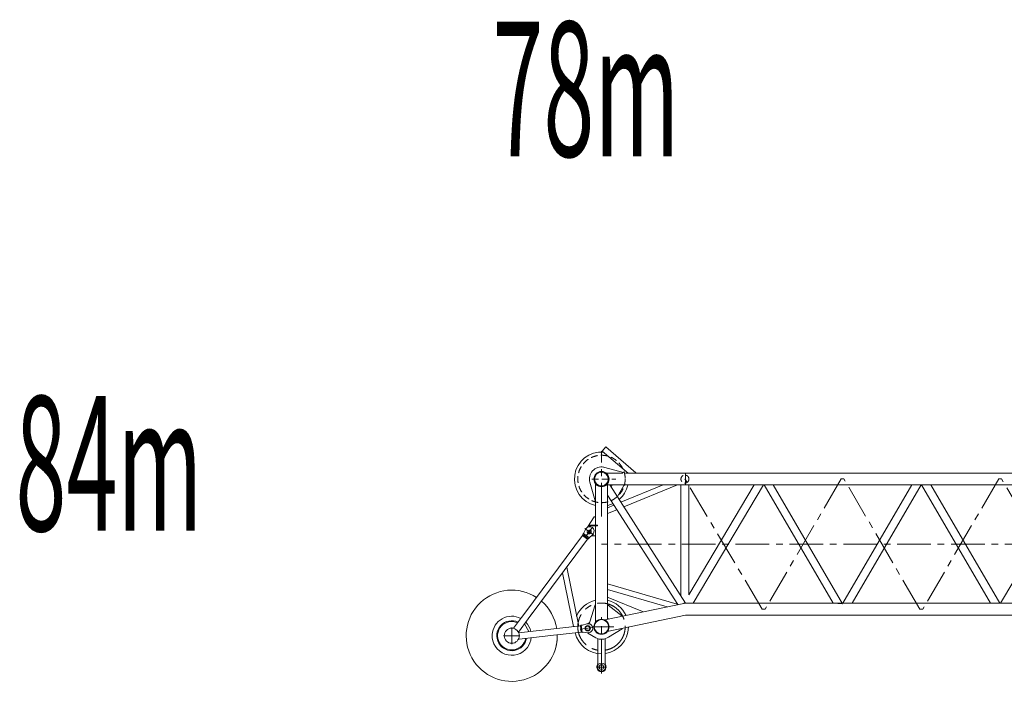
# Model space of a CAD drawing. Extents: x -215635 to 103532, y -19274 to 150745.
# Drawn here: x -201847 to -190875, y -7793 to -423 of the extents above; entities that cross this region are included whole.
import ezdxf
from ezdxf.enums import TextEntityAlignment as Align

# ---------------------------------------------------------------- set-up
doc = ezdxf.new("R2010")
doc.units = 0
doc.header["$LTSCALE"] = 300
doc.linetypes.add('CENTER', pattern=[2, 1.25, -0.25, 0.25, -0.25])
doc.linetypes.add('HIDDEN', pattern=[0.375, 0.25, -0.125])
doc.layers.add('11', color=251, linetype='CONTINUOUS')
doc.layers.add('13', color=216, linetype='CONTINUOUS')
doc.styles.get("Standard").update_dxf_attribs({"font": 'TXT', "bigfont": 'bigfont.shx'})

msp = doc.modelspace()

# ---------------------------------------------------------------- linework, layer by layer
at = {"layer": '11', "color": 7, "linetype": 'CENTER', "lineweight": 9}
for p, q in [((-195364, -5956), (-195364, -5228)), ((-193572, -6990), (-194434, -5539)), ((-192694, -5539), (-193540, -6990)), ((-192662, -5539), (-192694, -5539)), ((-191816, -6990), (-192662, -5539)), ((-190938, -5539), (-191784, -6990)), ((-190906, -5539), (-190938, -5539)), ((-190044, -6990), (-190906, -5539)), ((-195551, -6194), (-195463, -6076)), ((-195548, -6091), (-195452, -6162)), ((-189894, -6265), (-195364, -6265)), ((-193540, -6990), (-193572, -6990)), ((-191784, -6990), (-191816, -6990)), ((-195364, -7705), (-195364, -7079)), ((-196364, -7194), (-196364, -7235)), ((-196364, -7201), (-196364, -7221)), ((-196364, -7235), (-196364, -7379)), ((-195601, -7211), (-195455, -7195)), ((-195462, -7185), (-195228, -7185)), ((-196274, -7285), (-196454, -7285)), ((-196364, -7368), (-196364, -7348)), ((-195421, -7634), (-195307, -7634))]:
    msp.add_line(p, q, dxfattribs=at)
at = {"layer": '11', "color": 7, "linetype": 'Continuous', "lineweight": 9}
for p, q in [((-195355, -5228), (-195316, -5182)), ((-195112, -5436), (-195355, -5228)), ((-195316, -5182), (-194980, -5469)), ((-195443, -5438), (-195443, -5437)), ((-195412, -5419), (-195412, -5420)), ((-195340, -5406), (-195104, -5471)), ((-195203, -5473), (-195312, -5473)), ((-195312, -5473), (-195127, -5473)), ((-195112, -5436), (-195068, -5473)), ((-195098, -5473), (-194429, -5473)), ((-194980, -5469), (-194976, -5473)), ((-194429, -5473), (-190001, -5473)), ((-194429, -5606), (-194429, -5473)), ((-194429, -5473), (-194429, -5606)), ((-195436, -5784), (-195494, -5576)), ((-195430, -5591), (-195430, -5784)), ((-195430, -5591), (-195430, -6054)), ((-195297, -7103), (-195297, -5591)), ((-195297, -5720), (-195297, -5606)), ((-195297, -5606), (-195272, -5606)), ((-194429, -5606), (-195297, -5606)), ((-195272, -5606), (-194427, -6923)), ((-195244, -5606), (-195257, -5629)), ((-195116, -5606), (-195244, -5606)), ((-195184, -5735), (-195116, -5611)), ((-195148, -5799), (-194676, -5606)), ((-195116, -5611), (-195116, -5606)), ((-195115, -5851), (-194517, -5606)), ((-194478, -6844), (-194478, -5606)), ((-194478, -5606), (-194389, -5606)), ((-190001, -5606), (-194429, -5606)), ((-194389, -6828), (-193663, -5606)), ((-194389, -5606), (-194389, -6828)), ((-193559, -5606), (-194343, -6923)), ((-193663, -5606), (-193559, -5606)), ((-193553, -5606), (-192784, -6923)), ((-193450, -5606), (-193553, -5606)), ((-192678, -6928), (-193450, -5606)), ((-192675, -6923), (-191906, -5606)), ((-191803, -5606), (-192572, -6923)), ((-191906, -5606), (-191803, -5606)), ((-191028, -6923), (-191797, -5606)), ((-191797, -5606), (-191694, -5606)), ((-191694, -5606), (-190925, -6923)), ((-190918, -6923), (-190133, -5603)), ((-195430, -5784), (-195436, -5784)), ((-194515, -6939), (-195297, -5720)), ((-195188, -5738), (-195184, -5735)), ((-195297, -5860), (-195226, -5831)), ((-195297, -5925), (-195193, -5882)), ((-195444, -5959), (-195519, -6076)), ((-195430, -5959), (-195444, -5959)), ((-195430, -6054), (-195430, -5959)), ((-195565, -6147), (-195543, -6101)), ((-195543, -6101), (-195534, -6090)), ((-195500, -6060), (-195500, -6054)), ((-195500, -6054), (-195430, -6054)), ((-195430, -6060), (-195500, -6060)), ((-195430, -6054), (-195407, -6054)), ((-195430, -6060), (-195430, -7133)), ((-195407, -6060), (-195430, -6060)), ((-195430, -6172), (-195430, -6060)), ((-195407, -6054), (-195407, -6060)), ((-195574, -6167), (-196208, -7017)), ((-196180, -7097), (-195518, -6209)), ((-195574, -6167), (-195573, -6157)), ((-195518, -6209), (-195574, -6167)), ((-195573, -6157), (-195565, -6147)), ((-195573, -6157), (-195509, -6205)), ((-195532, -6181), (-195532, -6181)), ((-195532, -6184), (-195532, -6184)), ((-195532, -6186), (-195532, -6186)), ((-195509, -6205), (-195518, -6209)), ((-195501, -6195), (-195509, -6205)), ((-195464, -6160), (-195501, -6195)), ((-195473, -6168), (-195470, -6172)), ((-195470, -6172), (-195430, -6172)), ((-195456, -6149), (-195464, -6160)), ((-195751, -6521), (-195617, -7177)), ((-195677, -7184), (-195799, -6586)), ((-195297, -6708), (-194519, -6934)), ((-195297, -6770), (-194633, -6963)), ((-195291, -6858), (-195297, -6858)), ((-195297, -6858), (-195297, -7090)), ((-194908, -7015), (-195291, -6858)), ((-196208, -7017), (-196257, -7083)), ((-195494, -7132), (-195436, -6940)), ((-195436, -6940), (-195430, -6940)), ((-195430, -6940), (-195430, -7133)), ((-195327, -7109), (-194448, -6925)), ((-195297, -7090), (-195297, -6943)), ((-195297, -6943), (-195291, -6943)), ((-195291, -6943), (-195137, -7063)), ((-194907, -7021), (-194908, -7015)), ((-194434, -6923), (-193504, -6923)), ((-193504, -6923), (-194434, -6923)), ((-193504, -6923), (-190001, -6923)), ((-192784, -6923), (-192678, -6928)), ((-192572, -6923), (-192681, -6923)), ((-196257, -7083), (-196346, -7202)), ((-196290, -7244), (-196180, -7097)), ((-196131, -7031), (-196180, -7097)), ((-194427, -7056), (-195300, -7239)), ((-195297, -7090), (-195285, -7100)), ((-195285, -7100), (-195297, -7090)), ((-195137, -7063), (-195136, -7069)), ((-193504, -7056), (-194427, -7056)), ((-190001, -7056), (-193504, -7056)), ((-195597, -7175), (-196287, -7251)), ((-196223, -7154), (-196175, -7239)), ((-195617, -7177), (-195677, -7184)), ((-195597, -7175), (-195590, -7169)), ((-195590, -7245), (-195597, -7175)), ((-195590, -7169), (-195577, -7168)), ((-195590, -7169), (-195581, -7249)), ((-195577, -7168), (-195528, -7154)), ((-195528, -7154), (-195514, -7152)), ((-195517, -7152), (-195517, -7147)), ((-195517, -7147), (-195513, -7147)), ((-195134, -7209), (-195285, -7300)), ((-195135, -7205), (-195134, -7209)), ((-196288, -7322), (-196283, -7322)), ((-196283, -7322), (-195865, -7275)), ((-195859, -7275), (-195590, -7245)), ((-195581, -7249), (-195590, -7245)), ((-195568, -7247), (-195581, -7249)), ((-195517, -7251), (-195568, -7247)), ((-195503, -7249), (-195517, -7251)), ((-195517, -7257), (-195517, -7251)), ((-195427, -7310), (-195517, -7257)), ((-195503, -7261), (-195503, -7262)), ((-195490, -7246), (-195490, -7246)), ((-195404, -7319), (-195404, -7591)), ((-195324, -7591), (-195324, -7319)), ((-195414, -7629), (-195414, -7639)), ((-195314, -7639), (-195314, -7629))]:
    msp.add_line(p, q, dxfattribs=at)
at = {"layer": '11', "color": 7, "linetype": 'HIDDEN', "lineweight": 9}
for p, q in [((-195472, -5540), (-195203, -5540)), ((-195565, -6147), (-195501, -6195)), ((-195414, -7629), (-195414, -7639)), ((-195314, -7639), (-195314, -7629))]:
    msp.add_line(p, q, dxfattribs=at)
at = {"layer": '11', "color": 7, "linetype": 'Continuous', "lineweight": 9}
msp.add_lwpolyline([(-196308, -7150), (-196308, -7150)], dxfattribs=at)
at = {"layer": '11', "color": 7, "linetype": 'HIDDEN', "lineweight": 9}
for centre, radius in [((-195364, -5539), 264), ((-194434, -5540), 44.5), ((-195500, -6127), 22.5)]:
    msp.add_circle(centre, radius, dxfattribs=at)
at = {"layer": '11', "color": 7, "linetype": 'Continuous', "lineweight": 9}
for centre, radius in [((-195364, -5540), 84.3), ((-195364, -5540), 76), ((-195500, -6127), 17.1), ((-195364, -7185), 84), ((-195364, -7185), 80), ((-196364, -7285), 84.1), ((-195517, -7202), 30), ((-195517, -7202), 22.5), ((-195517, -7202), 22.5), ((-195364, -7634), 45), ((-195364, -7634), 26)]:
    msp.add_circle(centre, radius, dxfattribs=at)
at = {"layer": '11', "color": 7, "linetype": 'CENTER', "lineweight": 9}
msp.add_circle((-195364, -7185), 264, dxfattribs=at)
at = {"layer": '11', "color": 7, "linetype": 'Continuous', "lineweight": 9}
for centre, radius, start, end in [((-195364, -5540), 302, 85.1691, 171.5717), ((-195364, -5540), 135, 78.7705, 195.5447), ((-195364, -5540), 302, 171.5731, 257.2576), ((-195364, -5540), 301, 310.5375, 347.2839), ((-195364, -5540), 301, 282.7404, 294.8092), ((-195495, -6119), 49, 323.289, 143.288), ((-196364, -7285), 508, 57.2405, 1.1918), ((-196364, -7285), 508, 9.0935, 49.3381), ((-195364, -7185), 302, 102.7397, 157.0671), ((-195364, -7185), 302, 24.5846, 77.257), ((-194434, -6989), 66.3, 90, 101.8779), ((-194434, -6990), 66.4, 90, 101.8555), ((-196364, -7285), 218, 62.5375, 176.3495), ((-196364, -7285), 167, 65.4024, 209.4445), ((-196364, -7285), 158, 66.0663, 209.4444), ((-196364, -7285), 218, 12.8731, 44.0409), ((-195509, -7201), 49, 276.2642, 96.262), ((-195513, -7127), 20, 270, 343.1926), ((-195364, -7185), 301, 277.6192, 358.9737), ((-196364, -7285), 218, 176.3495, 323.2538), ((-196364, -7285), 167, 209.4442, 350.6347), ((-196364, -7285), 158, 209.4428, 349.7681), ((-196364, -7285), 218, 323.2544, 354.3567), ((-196364, -7285), 508, 347.9632, 1.19), ((-195364, -7185), 301, 192.9706, 270.0003), ((-195364, -7185), 140, 243.2834, 304.2952), ((-195364, -7629), 50, 150.0579, 179.9992), ((-195364, -7639), 50, 180, 0), ((-195429, -7591), 25, 330.1025, 359.9992), ((-195299, -7591), 24.9, 180, 209.9215), ((-195364, -7629), 50, 0, 29.8832)]:
    msp.add_arc(centre, radius, start, end, dxfattribs=at)
at = {"layer": '11', "color": 7, "linetype": 'HIDDEN', "lineweight": 9}
for centre, radius, start, end in [((-195429, -7591), 25, 330.1043, 359.9992), ((-195299, -7591), 24.9, 180, 209.918)]:
    msp.add_arc(centre, radius, start, end, dxfattribs=at)

# ---------------------------------------------------------------- texts
at = {"layer": '13', "color": 216, "linetype": 'Continuous', "lineweight": 9, "width": 0.5}
for s, p in [('78m', (-196579, -2415)), ('84m', (-201894, -6585))]:
    msp.add_text(s, height=1500, dxfattribs=at).set_placement(p, align=Align.BOTTOM_LEFT)

doc.saveas('drawing.dxf')
